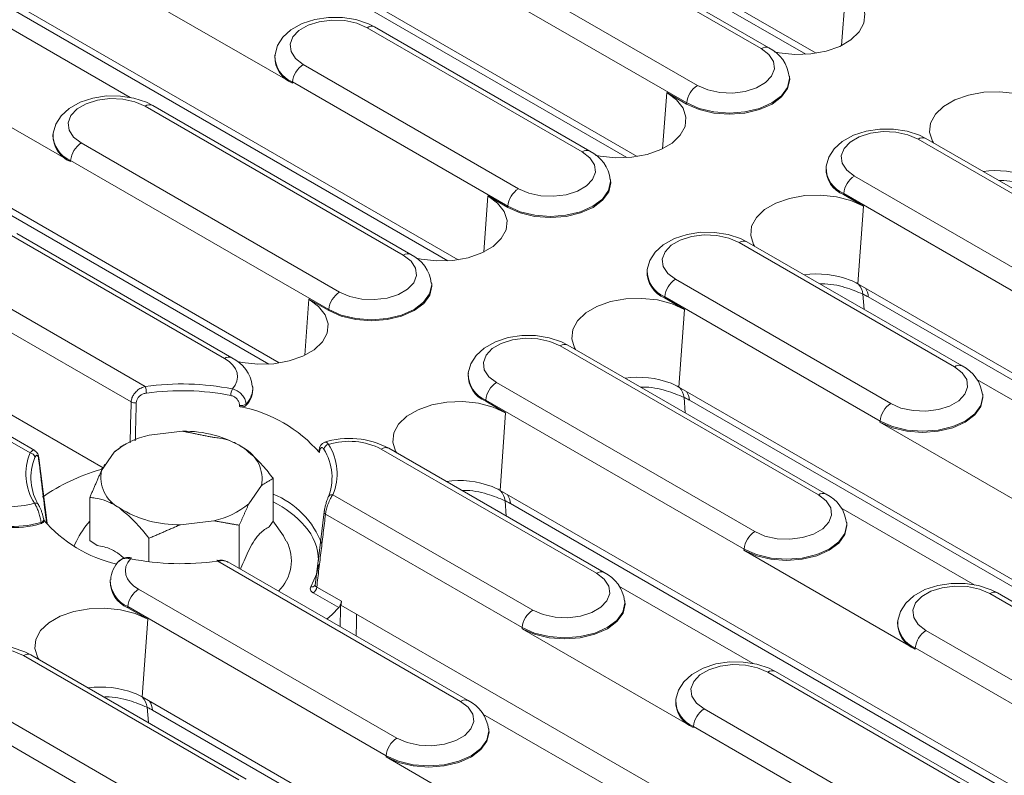
# Model space of a CAD drawing. Units: millimetres. Extents: x 9 to 583, y 5 to 409.
# Drawn here: x 400 to 417, y 204 to 217 of the extents above; entities that cross this region are included whole.
import ezdxf

# ---------------------------------------------------------------- set-up
doc = ezdxf.new("R2010")
doc.units = ezdxf.units.MM
doc.dimstyles.new('SLDDIMSTYLE0', dxfattribs={"dimtxt": 0.62, "dimasz": 0.206667, "dimexe": 0, "dimexo": 0.0625, "dimgap": 0.155, "dimtad": 0, "dimtih": 1, "dimtoh": 1, "dimdec": 0, "dimzin": 0, "dimdsep": 46, "dimtxsty": 'Standard', "dimblk1": 'DOT', "dimblk2": 'DOT', "dimsah": 1, "dimcen": 0.09, "dimclrd": 3, "dimclre": 3, "dimclrt": 2, "dimadec": 0, "dimazin": 0, "dimtfac": 1, "dimtdec": 0, "dimtofl": 0, "dimtmove": 0, "dimatfit": 3, "dimldrblk": 'DOT', "dimfxl": 0, "dimtolj": 1, "dimtzin": 0, "dimarcsym": 0})

# ---------------------------------------------------------------- blocks, each defined once
blk = doc.blocks.new('_Dot')
at = {"color": 0, "linetype": 'ByBlock', "lineweight": -2}
blk.add_line((-0.5, 0), (-1, 0), dxfattribs=at)
at = {"color": 0, "linetype": 'ByBlock', "const_width": 0.5}
blk.add_lwpolyline([(-0.25, 0, 1), (0.25, 0, 1)], format="xyb", close=True, dxfattribs=at)

msp = doc.modelspace()

# ---------------------------------------------------------------- linework, layer by layer
at = {"color": 7, "linetype": 'Continuous', "lineweight": 15}
for p, q in [((413.600614, 216.262868), (404.034637, 221.785189)), ((413.42917, 216.244375), (404.205825, 221.568899)), ((410.654336, 214.562018), (401.088359, 220.084339)), ((410.482892, 214.543525), (401.259547, 219.868049)), ((412.69602, 216.337222), (408.444564, 218.791535)), ((412.82101, 216.349599), (408.569554, 218.803912)), ((407.708057, 212.861167), (398.14208, 218.383488)), ((407.536614, 212.842675), (398.313268, 218.167198)), ((407.394069, 218.185097), (411.645525, 215.730784)), ((411.469421, 215.442778), (407.217965, 217.897091)), ((404.977446, 215.769467), (402.157834, 217.397194)), ((414.085853, 217.314696), (414.018696, 216.389515)), ((400.100856, 216.8056), (402.308139, 215.531363)), ((404.761779, 211.160317), (395.195802, 216.682638)), ((409.749741, 214.636372), (406.205393, 216.682481)), ((409.874731, 214.648749), (406.330383, 216.694858)), ((404.590335, 211.141824), (395.36699, 216.466348)), ((401.324061, 214.476821), (398.504449, 216.104548)), ((404.690184, 216.228335), (404.688281, 216.210611)), ((405.154898, 216.076043), (408.699247, 214.029934)), ((404.978794, 215.788036), (404.977446, 215.769467)), ((408.523143, 213.741928), (404.978794, 215.788036)), ((413.162636, 215.865353), (413.160734, 215.883076)), ((411.139575, 215.613846), (411.072417, 214.688664)), ((411.468073, 215.424208), (411.139575, 215.613846)), ((411.469421, 215.442778), (411.468073, 215.424208)), ((406.803463, 212.935521), (402.552008, 215.389834)), ((406.928453, 212.947898), (402.676998, 215.402211)), ((401.859327, 209.434167), (392.249524, 214.981788)), ((401.036799, 214.935689), (401.034896, 214.917965)), ((419.531385, 212.391249), (415.27993, 214.845562)), ((419.656375, 212.403626), (415.40492, 214.857939)), ((401.501513, 214.783397), (405.752968, 212.329084)), ((401.325409, 214.49539), (401.324061, 214.476821)), ((405.576864, 212.041077), (401.325409, 214.49539)), ((413.764721, 214.391417), (413.762818, 214.373693)), ((410.216358, 214.164502), (410.214456, 214.182226)), ((414.229435, 214.239125), (418.48089, 211.784812)), ((408.193297, 213.912996), (408.126139, 212.987814)), ((408.521795, 213.723358), (408.193297, 213.912996)), ((414.053331, 213.951118), (414.051983, 213.932549)), ((414.051983, 213.932549), (414.380481, 213.742911)), ((418.304786, 211.496805), (414.053331, 213.951118)), ((408.523143, 213.741928), (408.521795, 213.723358)), ((414.380481, 213.742911), (414.287685, 212.46453)), ((403.857185, 211.234671), (400.312836, 213.28078)), ((403.982175, 211.247048), (400.437826, 213.293157)), ((415.878, 211.098603), (412.333652, 213.144712)), ((416.00299, 211.11098), (412.458641, 213.157089)), ((410.818443, 212.690566), (410.81654, 212.672843)), ((399.262341, 212.674342), (402.554148, 210.774023)), ((411.283157, 212.538274), (414.827505, 210.492165)), ((402.322468, 210.5181), (399.086237, 212.386336)), ((407.27008, 212.463652), (407.268177, 212.481376)), ((423.853662, 206.942209), (414.287685, 212.46453)), ((405.247018, 212.212145), (405.179861, 211.286964)), ((405.575516, 212.022508), (405.247018, 212.212145)), ((411.107053, 212.250268), (411.105705, 212.231698)), ((411.105705, 212.231698), (411.434203, 212.04206)), ((414.651401, 210.204159), (411.107053, 212.250268)), ((414.390898, 212.041621), (414.3709, 212.294023)), ((423.682218, 206.923716), (414.458873, 212.24824)), ((405.576864, 212.041077), (405.575516, 212.022508)), ((411.434203, 212.04206), (411.341407, 210.763679)), ((400.658364, 209.67961), (396.659451, 211.988134)), ((400.738914, 209.717642), (396.784441, 212.000511)), ((413.638829, 208.989549), (409.387373, 211.443862)), ((413.763819, 209.001926), (409.512363, 211.456239)), ((407.872164, 210.989716), (407.870262, 210.971993)), ((404.323802, 210.762802), (404.321899, 210.780525)), ((408.336878, 210.837424), (412.588334, 208.383111)), ((420.907384, 205.241358), (411.341407, 210.763679)), ((416.246461, 210.886642), (418.453744, 209.612405)), ((411.444619, 210.340771), (411.424622, 210.593173)), ((416.344617, 210.626734), (416.342714, 210.644457)), ((408.160774, 210.549418), (408.159426, 210.530848)), ((408.159426, 210.530848), (408.487924, 210.34121)), ((412.41223, 208.095105), (408.160774, 210.549418)), ((420.73594, 205.222866), (411.512595, 210.547389)), ((408.487924, 210.34121), (408.395129, 209.062829)), ((414.651401, 210.204159), (414.650053, 210.185589)), ((417.469666, 208.557862), (414.650053, 210.185589)), ((402.617087, 209.972526), (403.168627, 210.0368)), ((402.207791, 209.811336), (402.141566, 209.773092)), ((404.0974, 209.809208), (404.093716, 209.811336)), ((402.041809, 209.694509), (401.835185, 209.392384)), ((405.417883, 209.725703), (405.415203, 209.706732)), ((409.985444, 207.696903), (406.441095, 209.743012)), ((410.110434, 207.70928), (406.566085, 209.755389)), ((400.93843, 208.523384), (400.803634, 209.59706)), ((401.881252, 209.489057), (401.895626, 209.48076)), ((404.259698, 208.839796), (404.466321, 209.141921)), ((404.660176, 209.261438), (404.660176, 208.554399)), ((405.643142, 208.990784), (408.934949, 207.090465)), ((417.961106, 203.540508), (408.395129, 209.062829)), ((401.641331, 208.94499), (401.641331, 208.237952)), ((408.498341, 208.639921), (408.478344, 208.892322)), ((417.789662, 203.522015), (408.566317, 208.846539)), ((408.758845, 206.802459), (405.522614, 208.670695)), ((414.00729, 208.777587), (416.214572, 207.50335)), ((400.886302, 208.563459), (400.883679, 208.583114)), ((403.68442, 208.561779), (403.13288, 208.497505)), ((404.102916, 208.488068), (404.102916, 207.775645)), ((404.596188, 208.460835), (404.660176, 208.554399)), ((414.105445, 208.51768), (414.103543, 208.535403)), ((401.380299, 208.141291), (401.420036, 208.225014)), ((401.641331, 208.237952), (401.76297, 208.15407)), ((402.615424, 208.273264), (402.615424, 207.888362)), ((412.41223, 208.095105), (412.410882, 208.076535)), ((415.230494, 206.448807), (412.410882, 208.076535)), ((407.746272, 205.587848), (403.747359, 207.896372)), ((407.871262, 205.600225), (403.9165, 207.883261)), ((404.120603, 207.765435), (404.129832, 207.778928)), ((401.979608, 207.588016), (401.977705, 207.570292)), ((402.444322, 207.435724), (406.695777, 204.981411)), ((405.740244, 207.131419), (405.319174, 207.374498)), ((405.377875, 207.4705), (405.784954, 207.235498)), ((410.353905, 207.484941), (412.561187, 206.210704)), ((420.00279, 205.315712), (416.458441, 207.361821)), ((420.12778, 205.328089), (416.583431, 207.374198)), ((415.014827, 201.839658), (405.776648, 207.172745)), ((410.45206, 207.225033), (410.450158, 207.242757)), ((402.268218, 207.147717), (402.26687, 207.129148)), ((402.26687, 207.129148), (402.595368, 206.93951)), ((406.519673, 204.693404), (402.268218, 207.147717)), ((402.595368, 206.93951), (402.502572, 205.661129)), ((414.943232, 206.907676), (414.941329, 206.889952)), ((408.758845, 206.802459), (408.757497, 206.783889)), ((411.577109, 205.156161), (408.757497, 206.783889)), ((415.407946, 206.755384), (418.952295, 204.709275)), ((415.231842, 206.467377), (415.230494, 206.448807)), ((418.776191, 204.421268), (415.231842, 206.467377)), ((404.092887, 204.295202), (400.548539, 206.341311)), ((404.217877, 204.307579), (400.673528, 206.353688)), ((417.056512, 203.614862), (412.805056, 206.069175)), ((417.181501, 203.627239), (412.930046, 206.081552)), ((399.498044, 205.734873), (403.042392, 203.688764)), ((412.068549, 200.138808), (402.502572, 205.661129)), ((411.289847, 205.615029), (411.287944, 205.597306)), ((402.866288, 203.400758), (399.32194, 205.446867)), ((402.605785, 205.23822), (402.585787, 205.490622)), ((411.897105, 200.120315), (402.67376, 205.444839)), ((411.754561, 205.462737), (416.006017, 203.008424)), ((408.114733, 205.375887), (410.322016, 204.10165)), ((408.212889, 205.115979), (408.210986, 205.133703)), ((411.578457, 205.174731), (411.577109, 205.156161)), ((415.829913, 202.720418), (411.578457, 205.174731)), ((406.519673, 204.693404), (406.518325, 204.674835)), ((409.337938, 203.047107), (406.518325, 204.674835))]:
    msp.add_line(p, q, dxfattribs=at)
at = {"color": 7, "linetype": 'Continuous', "lineweight": 15, "flags": 128}
for points in [[(412.908361, 216.286481), (412.991264, 216.269418), (413.249627, 216.242085), (413.511813, 216.25124), (413.762585, 216.296352), (413.98737, 216.374798), (414.173102, 216.482019), (414.308989, 216.611784), (414.387133, 216.756552), (414.402992, 216.907908), (414.355645, 217.057058), (414.247844, 217.195333), (414.085853, 217.314696)], [(406.330383, 216.694858), (406.227592, 216.746544), (406.022088, 216.814556), (405.799636, 216.849278), (405.571342, 216.850078), (405.347643, 216.816775), (405.13875, 216.74916), (404.953829, 216.645745), (404.821639, 216.524563), (404.733879, 216.387004), (404.691323, 216.238053), (404.692021, 216.220793)], [(406.205393, 216.682481), (406.036137, 216.755625), (405.838041, 216.798278), (405.627154, 216.806985), (405.420559, 216.781041), (405.234995, 216.722547), (405.085494, 216.636242), (404.984168, 216.529118), (404.939226, 216.409853), (404.954309, 216.28811), (405.028195, 216.173752), (405.154898, 216.076043)], [(411.645525, 215.730784), (411.81478, 215.65764), (412.012876, 215.614987), (412.223764, 215.606279), (412.430358, 215.632224), (412.615923, 215.690718), (412.765424, 215.777023), (412.86675, 215.884147), (412.911692, 216.003412), (412.896609, 216.125154), (412.822723, 216.239513), (412.69602, 216.337222)], [(413.162636, 215.865353), (413.164539, 215.829868), (413.130677, 215.681386), (413.0314, 215.543023), (412.873472, 215.424208), (412.667656, 215.333038), (412.427978, 215.275726), (412.170772, 215.256178), (411.913566, 215.275726), (411.673889, 215.333038), (411.468073, 215.424208)], [(413.161067, 215.879823), (413.162633, 215.847659), (413.128836, 215.699462), (413.029749, 215.561365), (412.872124, 215.442778), (412.666703, 215.351783), (412.427485, 215.294581), (412.170772, 215.27507), (411.91406, 215.294581), (411.674842, 215.351783), (411.469421, 215.442778)], [(409.962083, 214.58563), (410.044986, 214.568568), (410.303349, 214.541235), (410.565535, 214.55039), (410.816307, 214.595502), (411.041091, 214.673947), (411.226824, 214.781169), (411.362711, 214.910934), (411.440854, 215.055701), (411.456714, 215.207058), (411.409367, 215.356208), (411.301566, 215.494483), (411.139575, 215.613846)], [(417.326759, 215.443761), (417.119993, 215.537276), (416.880469, 215.599508), (416.622106, 215.626841), (416.35992, 215.617686), (416.109147, 215.572574), (415.884363, 215.494129), (415.698631, 215.386907), (415.562744, 215.257142), (415.4846, 215.112375), (415.468741, 214.961018), (415.516088, 214.811868), (415.532024, 214.784564)], [(402.676998, 215.402211), (402.574207, 215.453898), (402.368703, 215.52191), (402.146251, 215.556632), (401.917957, 215.557432), (401.694258, 215.524128), (401.485365, 215.456514), (401.300444, 215.353098), (401.168253, 215.231917), (401.080494, 215.094358), (401.037938, 214.945406), (401.038636, 214.928146)], [(402.552008, 215.389834), (402.382752, 215.462979), (402.184656, 215.505632), (401.973769, 215.514339), (401.767174, 215.488395), (401.58161, 215.429901), (401.432109, 215.343596), (401.330783, 215.236471), (401.285841, 215.117207), (401.300924, 214.995464), (401.37481, 214.881106), (401.501513, 214.783397)], [(415.40492, 214.857939), (415.302129, 214.909626), (415.096625, 214.977638), (414.874173, 215.01236), (414.645879, 215.01316), (414.42218, 214.979856), (414.213287, 214.912242), (414.028366, 214.808826), (413.896176, 214.687645), (413.808416, 214.550086), (413.76586, 214.401134), (413.766558, 214.383874)], [(415.27993, 214.845562), (415.110674, 214.918706), (414.912578, 214.96136), (414.701691, 214.970067), (414.495096, 214.944123), (414.309532, 214.885629), (414.160031, 214.799323), (414.058705, 214.692199), (414.013763, 214.572935), (414.028846, 214.451192), (414.102732, 214.336834), (414.229435, 214.239125)], [(408.699247, 214.029934), (408.868502, 213.95679), (409.066598, 213.914136), (409.277486, 213.905429), (409.48408, 213.931373), (409.669645, 213.989868), (409.819146, 214.076173), (409.920472, 214.183297), (409.965413, 214.302561), (409.95033, 214.424304), (409.876445, 214.538663), (409.749741, 214.636372)], [(410.216358, 214.164502), (410.218261, 214.129018), (410.184399, 213.980536), (410.085121, 213.842173), (409.927193, 213.723358), (409.721378, 213.632188), (409.4817, 213.574876), (409.224494, 213.555328), (408.967288, 213.574876), (408.727611, 213.632188), (408.521795, 213.723358)], [(410.214789, 214.178973), (410.216355, 214.146809), (410.182558, 213.998612), (410.083471, 213.860515), (409.925845, 213.741928), (409.720424, 213.650932), (409.481206, 213.593731), (409.224494, 213.57422), (408.967782, 213.593731), (408.728564, 213.650932), (408.523143, 213.741928)], [(407.015805, 212.88478), (407.098708, 212.867717), (407.357071, 212.840385), (407.619257, 212.84954), (407.870029, 212.894651), (408.094813, 212.973097), (408.280545, 213.080318), (408.416432, 213.210083), (408.494576, 213.354851), (408.510435, 213.506208), (408.463089, 213.655358), (408.355287, 213.793632), (408.193297, 213.912996)], [(414.380481, 213.742911), (414.173715, 213.836426), (413.934191, 213.898658), (413.675828, 213.925991), (413.413641, 213.916836), (413.162869, 213.871724), (412.938085, 213.793278), (412.752353, 213.686057), (412.616466, 213.556292), (412.538322, 213.411524), (412.522463, 213.260168), (412.56981, 213.111018), (412.585745, 213.083714)], [(412.458641, 213.157089), (412.355851, 213.208776), (412.150347, 213.276788), (411.927895, 213.31151), (411.6996, 213.31231), (411.475902, 213.279006), (411.267008, 213.211391), (411.082088, 213.107976), (410.949897, 212.986794), (410.862138, 212.849236), (410.819582, 212.700284), (410.82028, 212.683024)], [(412.333652, 213.144712), (412.164396, 213.217856), (411.9663, 213.26051), (411.755412, 213.269217), (411.548818, 213.243272), (411.363253, 213.184778), (411.213752, 213.098473), (411.112427, 212.991349), (411.067485, 212.872085), (411.082568, 212.750342), (411.156454, 212.635983), (411.283157, 212.538274)], [(405.752968, 212.329084), (405.922224, 212.255939), (406.12032, 212.213286), (406.331207, 212.204579), (406.537802, 212.230523), (406.723366, 212.289017), (406.872867, 212.375322), (406.974193, 212.482447), (407.019135, 212.601711), (407.004052, 212.723454), (406.930166, 212.837812), (406.803463, 212.935521)], [(407.27008, 212.463652), (407.271983, 212.428167), (407.238121, 212.279686), (407.138843, 212.141323), (406.980915, 212.022508), (406.775099, 211.931338), (406.535422, 211.874026), (406.278216, 211.854478), (406.02101, 211.874026), (405.781332, 211.931338), (405.575516, 212.022508)], [(407.26851, 212.478123), (407.270076, 212.445959), (407.23628, 212.297762), (407.137192, 212.159664), (406.979567, 212.041077), (406.774146, 211.950082), (406.534928, 211.89288), (406.278216, 211.87337), (406.021503, 211.89288), (405.782285, 211.950082), (405.576864, 212.041077)], [(404.073076, 211.183109), (404.152429, 211.166867), (404.410792, 211.139534), (404.672978, 211.14869), (404.923751, 211.193801), (405.148535, 211.272247), (405.334267, 211.379468), (405.470154, 211.509233), (405.548298, 211.654001), (405.564157, 211.805358), (405.51681, 211.954507), (405.409009, 212.092782), (405.247018, 212.212145)], [(411.434203, 212.04206), (411.227437, 212.135576), (410.987912, 212.197808), (410.729549, 212.225141), (410.467363, 212.215985), (410.216591, 212.170874), (409.991807, 212.092428), (409.806074, 211.985207), (409.670188, 211.855442), (409.592044, 211.710674), (409.576184, 211.559317), (409.623531, 211.410168), (409.639467, 211.382863)], [(409.512363, 211.456239), (409.409573, 211.507925), (409.204068, 211.575938), (408.981617, 211.61066), (408.753322, 211.611459), (408.529624, 211.578156), (408.32073, 211.510541), (408.13581, 211.407126), (408.003619, 211.285944), (407.91586, 211.148386), (407.873304, 210.999434), (407.874001, 210.982174)], [(409.387373, 211.443862), (409.218118, 211.517006), (409.020022, 211.559659), (408.809134, 211.568367), (408.60254, 211.542422), (408.416975, 211.483928), (408.267474, 211.397623), (408.166148, 211.290499), (408.121206, 211.171234), (408.136289, 211.049492), (408.210175, 210.935133), (408.336878, 210.837424)], [(403.990424, 210.733008), (404.036383, 210.79542), (404.064723, 210.861234), (404.074735, 210.928804), (404.066169, 210.996441), (404.039239, 211.062452), (403.994619, 211.125186), (403.933424, 211.183075), (403.857185, 211.234671)], [(414.827505, 210.492165), (414.996761, 210.419021), (415.194857, 210.376368), (415.405744, 210.367661), (415.612339, 210.393605), (415.797903, 210.452099), (415.947404, 210.538404), (416.04873, 210.645528), (416.093672, 210.764793), (416.078589, 210.886536), (416.004703, 211.000894), (415.878, 211.098603)], [(414.650053, 210.185589), (414.855869, 210.094419), (415.095547, 210.037108), (415.352753, 210.01756), (415.609959, 210.037108), (415.849636, 210.094419), (416.055452, 210.185589), (416.21338, 210.304404), (416.312658, 210.442767), (416.34652, 210.591249), (416.344617, 210.626734)], [(416.343047, 210.641205), (416.344613, 210.609041), (416.310817, 210.460844), (416.211729, 210.322746), (416.054104, 210.204159), (415.848683, 210.113164), (415.609465, 210.055962), (415.352753, 210.036452), (415.09604, 210.055962), (414.856822, 210.113164), (414.651401, 210.204159)], [(408.487924, 210.34121), (408.281159, 210.434725), (408.041634, 210.496958), (407.783271, 210.52429), (407.521085, 210.515135), (407.270313, 210.470024), (407.045529, 210.391578), (406.859796, 210.284357), (406.723909, 210.154592), (406.645766, 210.009824), (406.629906, 209.858467), (406.677253, 209.709317), (406.693189, 209.682013)], [(412.588334, 208.383111), (412.757589, 208.309967), (412.955685, 208.267313), (413.166573, 208.258606), (413.373168, 208.284551), (413.558732, 208.343045), (413.708233, 208.42935), (413.809559, 208.536474), (413.854501, 208.655739), (413.839418, 208.777481), (413.765532, 208.89184), (413.638829, 208.989549)], [(405.498407, 208.708667), (405.417082, 208.03066), (405.352626, 207.507808)], [(405.502172, 208.719049), (405.499548, 208.713131), (405.498582, 208.708632)], [(400.877631, 208.596223), (400.882173, 208.588614), (400.883671, 208.583088)], [(404.871624, 208.233263), (404.828935, 208.315249), (404.65458, 208.560036)], [(412.410882, 208.076535), (412.616698, 207.985365), (412.856375, 207.928053), (413.113581, 207.908505), (413.370787, 207.928053), (413.610465, 207.985365), (413.816281, 208.076535), (413.974209, 208.19535), (414.073487, 208.333713), (414.107348, 208.482195), (414.105445, 208.51768)], [(414.103876, 208.53215), (414.105442, 208.499986), (414.071645, 208.351789), (413.972558, 208.213692), (413.814933, 208.095105), (413.609512, 208.00411), (413.370294, 207.946908), (413.113581, 207.927397), (412.856869, 207.946908), (412.617651, 208.00411), (412.41223, 208.095105)], [(402.311083, 207.937387), (402.265124, 207.874975), (402.236784, 207.809161), (402.226771, 207.741591), (402.235337, 207.673954), (402.262267, 207.607943), (402.306888, 207.545208), (402.368083, 207.487319), (402.444322, 207.435724)], [(402.311083, 207.937387), (402.316117, 207.9446), (402.320979, 207.949234), (402.325501, 207.951127), (402.327717, 207.950992)], [(403.747359, 207.896372), (403.743782, 207.903832), (403.740328, 207.908702), (403.737115, 207.910817), (403.735593, 207.910804)], [(405.279944, 207.474066), (405.376975, 207.691906), (405.404795, 207.839872)], [(408.934949, 207.090465), (409.104204, 207.017321), (409.3023, 206.974667), (409.513188, 206.96596), (409.719782, 206.991905), (409.905347, 207.050399), (410.054848, 207.136704), (410.156174, 207.243828), (410.201116, 207.363092), (410.186033, 207.484835), (410.112147, 207.599194), (409.985444, 207.696903)], [(405.352566, 207.507701), (405.352073, 207.500663), (405.351761, 207.499962)], [(416.583431, 207.374198), (416.480641, 207.425885), (416.275136, 207.493897), (416.052684, 207.528619), (415.82439, 207.529419), (415.600691, 207.496115), (415.391798, 207.428501), (415.206878, 207.325085), (415.074687, 207.203904), (414.986928, 207.066345), (414.944371, 206.917393), (414.945069, 206.900133)], [(416.458441, 207.361821), (416.289186, 207.434965), (416.09109, 207.477619), (415.880202, 207.486326), (415.673607, 207.460382), (415.488043, 207.401888), (415.338542, 207.315582), (415.237216, 207.208458), (415.192274, 207.089194), (415.207357, 206.967451), (415.281243, 206.853093), (415.407946, 206.755384)], [(408.757497, 206.783889), (408.963313, 206.692719), (409.20299, 206.635407), (409.460196, 206.615859), (409.717402, 206.635407), (409.95708, 206.692719), (410.162896, 206.783889), (410.320824, 206.902704), (410.420101, 207.041067), (410.453963, 207.189549), (410.45206, 207.225033)], [(410.450491, 207.239504), (410.452057, 207.20734), (410.41826, 207.059143), (410.319173, 206.921046), (410.161548, 206.802459), (409.956127, 206.711464), (409.716909, 206.654262), (409.460196, 206.634751), (409.203484, 206.654262), (408.964266, 206.711464), (408.758845, 206.802459)], [(402.595368, 206.93951), (402.388602, 207.033025), (402.149078, 207.095257), (401.890715, 207.12259), (401.628528, 207.113435), (401.377756, 207.068323), (401.152972, 206.989877), (400.96724, 206.882656), (400.831353, 206.752891), (400.753209, 206.608124), (400.73735, 206.456767), (400.784696, 206.307617), (400.800632, 206.280313)], [(405.740244, 207.131419), (405.629632, 207.019009), (405.543919, 206.943772)], [(400.673528, 206.353688), (400.570738, 206.405375), (400.365234, 206.473387), (400.142782, 206.508109), (399.914487, 206.508909), (399.690789, 206.475605), (399.481895, 206.40799), (399.296975, 206.304575), (399.164784, 206.183394), (399.077025, 206.045835), (399.034469, 205.896883), (399.035167, 205.879623)], [(400.548539, 206.341311), (400.379283, 206.414455), (400.181187, 206.457109), (399.970299, 206.465816), (399.763705, 206.439872), (399.57814, 206.381377), (399.428639, 206.295072), (399.327314, 206.187948), (399.282372, 206.068684), (399.297455, 205.946941), (399.371341, 205.832583), (399.498044, 205.734873)], [(412.930046, 206.081552), (412.827256, 206.133239), (412.621751, 206.201251), (412.399299, 206.235973), (412.171005, 206.236773), (411.947306, 206.203469), (411.738413, 206.135854), (411.553493, 206.032439), (411.421302, 205.911258), (411.333543, 205.773699), (411.290986, 205.624747), (411.291684, 205.607487)], [(412.805056, 206.069175), (412.635801, 206.142319), (412.437705, 206.184973), (412.226817, 206.19368), (412.020222, 206.167736), (411.834658, 206.109241), (411.685157, 206.022936), (411.583831, 205.915812), (411.538889, 205.796548), (411.553972, 205.674805), (411.627858, 205.560446), (411.754561, 205.462737)], [(406.695777, 204.981411), (406.865033, 204.908266), (407.063129, 204.865613), (407.274016, 204.856906), (407.480611, 204.88285), (407.666175, 204.941344), (407.815676, 205.027649), (407.917002, 205.134774), (407.961944, 205.254038), (407.946861, 205.375781), (407.872975, 205.490139), (407.746272, 205.587848)], [(406.518325, 204.674835), (406.724141, 204.583665), (406.963819, 204.526353), (407.221025, 204.506805), (407.478231, 204.526353), (407.717908, 204.583665), (407.923724, 204.674835), (408.081652, 204.79365), (408.18093, 204.932013), (408.214792, 205.080494), (408.212889, 205.115979)], [(408.211319, 205.13045), (408.212886, 205.098286), (408.179089, 204.950089), (408.080001, 204.811991), (407.922376, 204.693404), (407.716955, 204.602409), (407.477737, 204.545207), (407.221025, 204.525697), (406.964312, 204.545207), (406.725094, 204.602409), (406.519673, 204.693404)]]:
    msp.add_lwpolyline(points, dxfattribs=at)
at = {"color": 7, "linetype": 'Continuous', "lineweight": 15}
for centre, radius, start, end in [((406.278089, 216.585648), 0.121084, 64.4131749, 126.8972835), ((412.769103, 216.236552), 0.124401, 65.3687647, 125.9782513), ((412.562932, 215.812672), 0.59573, 6.2472837, 64.3284175), ((405.151862, 216.199139), 0.463723, 178.5823633, 247.9063203), ((405.153962, 216.218028), 0.464302, 179.3382526, 247.8352693), ((405.365328, 215.74953), 0.388447, 122.8008629, 174.3110006), ((411.855955, 215.404271), 0.388447, 122.8008629, 174.3110006), ((402.624704, 215.293002), 0.121084, 64.4131749, 126.8972835), ((401.498477, 214.906493), 0.463723, 178.5823633, 247.9063203), ((401.500577, 214.925382), 0.464302, 179.3382526, 247.8352693), ((415.353004, 214.744917), 0.124375, 65.328643, 125.9818154), ((401.711943, 214.456884), 0.388447, 122.8008629, 174.3110006), ((409.822824, 214.535701), 0.124401, 65.3687647, 125.9782513), ((409.616654, 214.111822), 0.59573, 6.2472837, 64.3284175), ((414.226399, 214.362221), 0.463723, 178.5823633, 247.9063203), ((414.228499, 214.38111), 0.464302, 179.3382526, 247.8352693), ((416.555042, 212.769111), 1.558894, 69.3478995, 97.6678458), ((414.439865, 213.912612), 0.388447, 122.8008629, 174.3110006), ((408.909677, 213.703421), 0.388447, 122.8008629, 174.3110006), ((412.406726, 213.044067), 0.124375, 65.328643, 125.9818154), ((406.876546, 212.834851), 0.124401, 65.3687647, 125.9782513), ((406.670375, 212.410972), 0.59573, 6.2472837, 64.3284175), ((411.28222, 212.68026), 0.464302, 179.3382526, 247.8352693), ((411.280121, 212.66137), 0.463723, 178.5823633, 247.9063203), ((411.493587, 212.211762), 0.388447, 122.8008629, 174.3110006), ((413.608764, 211.068261), 1.558894, 69.3478995, 97.6678458), ((413.778526, 211.576555), 1.023593, 60.170319, 68.2049025), ((414.061569, 212.254278), 0.311874, 7.3215618, 41.1467166), ((414.179153, 212.235754), 0.279999, 2.5556889, 34.3460141), ((405.963398, 212.002571), 0.388447, 122.8008629, 174.3110006), ((409.460447, 211.343217), 0.124375, 65.328643, 125.9818154), ((403.930266, 211.134005), 0.124397, 65.3623289, 125.9788231), ((403.715604, 210.702016), 0.606729, 7.4065618, 63.937153), ((415.950693, 211.001781), 0.121073, 64.3956263, 126.8990014), ((415.744913, 210.574053), 0.59573, 6.2472837, 64.3284175), ((408.333843, 210.96052), 0.463723, 178.5823633, 247.9063203), ((408.335942, 210.97941), 0.464302, 179.3382526, 247.8352693), ((410.662486, 209.367411), 1.558894, 69.3478995, 97.6678458), ((403.149547, 206.455384), 4.359489, 78.8788447, 97.849728), ((402.222808, 210.659047), 0.350722, 1.0216343, 19.1368458), ((403.943711, 210.749575), 0.379446, 315.4451611, 4.7156945), ((403.944357, 210.731907), 0.3807, 315.2893547, 4.6547697), ((408.547308, 210.510911), 0.388447, 122.8008629, 174.3110006), ((410.832248, 209.875704), 1.023593, 60.170319, 68.2049025), ((411.115291, 210.553428), 0.311874, 7.3215618, 41.1467166), ((403.149586, 206.486555), 4.218273, 78.8788447, 97.849728), ((404.216781, 210.618538), 0.253655, 153.1740557, 178.4013608), ((411.232875, 210.534904), 0.279999, 2.5556889, 34.3460141), ((402.384329, 210.65402), 0.149336, 245.5282302, 278.4323437), ((404.135665, 210.593268), 0.135025, 258.1953421, 305.5119283), ((403.688949, 208.198779), 2.2821, 40.608712, 79.3966646), ((415.037935, 210.165653), 0.388447, 122.8008629, 174.3110006), ((402.926807, 208.597449), 1.409525, 102.6933668, 128.8931108), ((403.205509, 208.202607), 1.834564, 58.1674152, 91.1519545), ((405.5548, 209.72691), 0.136295, 109.3217792, 180.7155569), ((405.588554, 209.724903), 0.09644, 99.8262173, 169.720801), ((405.913007, 208.523543), 1.394258, 62.0691526, 107.5003379), ((405.911481, 208.706886), 1.163635, 62.9262288, 106.9573955), ((404.813234, 209.337288), 0.89934, 337.3384888, 32.4566613), ((406.514169, 209.642367), 0.124375, 65.328643, 125.9818154), ((401.488273, 209.333107), 0.89934, 157.3384888, 212.4566613), ((400.649714, 209.588963), 0.09106, 11.0010809, 84.548598), ((401.542125, 209.27106), 0.870208, 157.3384888, 212.4566613), ((400.675301, 209.605786), 0.126649, 356.5040706, 60.0250573), ((403.903952, 209.254749), 0.573576, 348.6554216, 62.0113202), ((405.453089, 209.721615), 0.035478, 173.9655045, 214.5703356), ((404.759382, 209.275105), 0.870208, 337.3384888, 32.4566613), ((400.77044, 209.593868), 0.032653, 332.2393174, 5.6140865), ((402.651608, 206.413564), 3.104238, 105.7582784, 125.132262), ((402.397555, 209.279556), 0.573576, 168.6554216, 242.0113202), ((407.716207, 207.66656), 1.558894, 69.3478995, 97.6678458), ((407.88597, 208.174854), 1.023593, 60.170319, 68.2049025), ((404.131004, 207.68228), 1.420556, 20.3667036, 68.1294651), ((405.626953, 208.926998), 0.065808, 75.7586385, 168.7594143), ((408.169013, 208.852578), 0.311874, 7.3215618, 41.1467166), ((408.286596, 208.834054), 0.279999, 2.5556889, 34.3460141), ((413.711522, 208.892727), 0.121073, 64.3956263, 126.8990014), ((413.505741, 208.464999), 0.59573, 6.2472837, 64.3284175), ((400.390025, 209.963508), 1.163635, 242.9262288, 286.9573955), ((400.748501, 208.793246), 0.06032, 10.3212452, 108.4495262), ((403.3747, 209.936855), 1.409525, 282.6933668, 308.8931108), ((403.927501, 207.381061), 1.663858, 40.8920014, 63.8739811), ((400.391435, 210.022598), 1.553489, 242.9230623, 286.7471861), ((403.095998, 210.331698), 1.834564, 238.1674152, 271.1519545), ((405.541784, 208.709419), 0.043209, 181.0432757, 243.662661), ((400.391464, 210.00678), 1.556567, 242.9240657, 286.8113923), ((400.82834, 208.589677), 0.055722, 281.1045348, 353.2087918), ((402.580641, 210.026226), 2.233721, 220.4187359, 257.1878049), ((402.576558, 207.699508), 1.266323, 137.6070335, 155.4639914), ((404.533662, 207.887379), 0.874295, 1.3187417, 41.81385), ((412.798764, 208.056598), 0.388447, 122.8008629, 174.3110006), ((404.274863, 207.903665), 0.686407, 313.3383154, 28.2034792), ((402.473201, 207.557758), 0.488705, 134.636718, 176.5757091), ((402.266948, 207.770639), 0.188802, 71.3169667, 138.8347015), ((403.15196, 212.215011), 4.359489, 258.8788447, 277.849728), ((403.793439, 207.684047), 0.231491, 58.5230567, 104.3969219), ((410.058137, 207.600081), 0.121073, 64.3956263, 126.8990014), ((409.852356, 207.172353), 0.59573, 6.2472837, 64.3284175), ((402.452958, 207.56647), 0.475268, 179.5392166, 246.949467), ((402.454061, 207.584275), 0.474468, 179.5486595, 246.9404806), ((405.297851, 207.537095), 0.065523, 254.1396202, 325.3557611), ((402.654752, 207.109211), 0.388447, 122.8008629, 174.3110006), ((405.24903, 207.483336), 0.129482, 302.8008629, 354.3110006), ((416.531515, 207.261176), 0.124375, 65.328643, 125.9818154), ((409.145379, 206.763952), 0.388447, 122.8008629, 174.3110006), ((415.404911, 206.87848), 0.463723, 178.5823633, 247.9063203), ((415.40701, 206.897369), 0.464302, 179.3382526, 247.8352693), ((415.618376, 206.428871), 0.388447, 122.8008629, 174.3110006), ((400.621613, 206.240666), 0.124375, 65.328643, 125.9818154), ((412.87813, 205.96853), 0.124375, 65.328643, 125.9818154), ((401.823651, 204.26486), 1.558894, 69.3478995, 97.6678458), ((401.993413, 204.773154), 1.023593, 60.170319, 68.2049025), ((402.276456, 205.450877), 0.311874, 7.3215618, 41.1467166), ((402.39404, 205.432353), 0.279999, 2.5556889, 34.3460141), ((407.818965, 205.491027), 0.121073, 64.3956263, 126.8990014), ((407.613185, 205.063299), 0.59573, 6.2472837, 64.3284175), ((411.751526, 205.585833), 0.463723, 178.5823633, 247.9063203), ((411.753625, 205.604723), 0.464302, 179.3382526, 247.8352693), ((411.964991, 205.136225), 0.388447, 122.8008629, 174.3110006), ((406.906207, 204.654898), 0.388447, 122.8008629, 174.3110006)]:
    msp.add_arc(centre, radius, start, end, dxfattribs=at)
msp.add_ellipse((396.516386, 302.531963), major_axis=(-8.408891, 104.415405), ratio=0.043346303, start_param=3.54556642, end_param=3.554163666, dxfattribs=at)
for points, knots in [([(417.317179, 213.994873), (417.222596, 214.034035), (417.025147, 214.115787), (416.762361, 214.169821), (416.617719, 214.164525), (416.606773, 214.164124)], [0, 0, 0, 0, 0.459429318, 0.959092381, 1, 1, 1, 1]), ([(414.3709, 212.294023), (414.276317, 212.333184), (414.078868, 212.414937), (413.816083, 212.46897), (413.671441, 212.463675), (413.660495, 212.463274)], [0, 0, 0, 0, 0.459429318, 0.959092381, 1, 1, 1, 1]), ([(414.458873, 212.24824), (414.440607, 212.258432), (414.411129, 212.274881), (414.381985, 212.288748), (414.3709, 212.294023)], [0, 0, 0, 0, 0.6196435985, 1, 1, 1, 1]), ([(402.322468, 210.5181), (402.325504, 210.540283), (402.331545, 210.584425), (402.366847, 210.649673), (402.418327, 210.706808), (402.48288, 210.751491), (402.530822, 210.766648), (402.554148, 210.774023)], [0, 0, 0, 0, 0.197614027, 0.393239567, 0.589880874, 0.800455154, 1, 1, 1, 1]), ([(411.424622, 210.593173), (411.330039, 210.632334), (411.13259, 210.714087), (410.869804, 210.76812), (410.725162, 210.762824), (410.714217, 210.762424)], [0, 0, 0, 0, 0.459429318, 0.959092381, 1, 1, 1, 1]), ([(402.573474, 210.665301), (402.556342, 210.661772), (402.52143, 210.654581), (402.474318, 210.628357), (402.437083, 210.592725), (402.411962, 210.550547), (402.408145, 210.521089), (402.406228, 210.506299)], [0, 0, 0, 0, 0.2049503683, 0.4176503334, 0.6131602977, 0.8057721282, 1, 1, 1, 1]), ([(404.108042, 210.461099), (404.107395, 210.468385), (404.10531, 210.49185), (404.090533, 210.532201), (404.058309, 210.575979), (404.014283, 210.610474), (403.980202, 210.62058), (403.963224, 210.625615)], [0, 0, 0, 0, 0.102210552, 0.329194546, 0.553710598, 0.777671226, 1, 1, 1, 1]), ([(403.990424, 210.733008), (404.016193, 210.724688), (404.06782, 210.708019), (404.135446, 210.655468), (404.185676, 210.589572), (404.209284, 210.529107), (404.212959, 210.494171), (404.214097, 210.483359)], [0, 0, 0, 0, 0.225100668, 0.450966393, 0.675137602, 0.899463013, 1, 1, 1, 1]), ([(411.512595, 210.547389), (411.494329, 210.557582), (411.46485, 210.57403), (411.435707, 210.587898), (411.424622, 210.593173)], [0, 0, 0, 0, 0.6196435985, 1, 1, 1, 1]), ([(402.304069, 209.845658), (402.304242, 209.852166), (402.310205, 210.076401), (402.316427, 210.300503), (402.322468, 210.5181)], [0, 0, 0, 0, 0.029025061, 1, 1, 1, 1]), ([(404.214909, 210.464075), (404.209806, 210.459522), (404.1996, 210.450415), (404.175459, 210.44144), (404.148131, 210.437397), (404.12508, 210.438437), (404.11263, 210.441106), (404.108875, 210.441911)], [0, 0, 0, 0, 0.226133642, 0.452304632, 0.677661357, 0.902767359, 1, 1, 1, 1]), ([(403.686083, 209.933164), (403.715612, 209.930627), (403.801205, 209.923272), (403.951816, 209.88531), (404.087953, 209.818709), (404.162511, 209.768404), (404.17313, 209.761239)], [0, 0, 0, 0, 0.193041327, 0.559555743, 0.937268895, 1, 1, 1, 1]), ([(405.493661, 209.742112), (405.491019, 209.746123), (405.482407, 209.759199), (405.466368, 209.770075), (405.447744, 209.765026), (405.432032, 209.742358), (405.426602, 209.715144), (405.423876, 209.701485)], [0, 0, 0, 0, 0.097770641, 0.31873323, 0.542812002, 0.770525076, 1, 1, 1, 1]), ([(405.510425, 209.854707), (405.515798, 209.856711), (405.530509, 209.862197), (405.552581, 209.845559), (405.567514, 209.825946), (405.572095, 209.819929)], [0, 0, 0, 0, 0.285148363, 0.780701419, 1, 1, 1, 1]), ([(400.658364, 209.67961), (400.67121, 209.693675), (400.697344, 209.722289), (400.727142, 209.730296), (400.738041, 209.717127), (400.738864, 209.716132)], [0, 0, 0, 0, 0.471925825, 0.960097554, 1, 1, 1, 1]), ([(400.799335, 209.578659), (400.799071, 209.580679), (400.79699, 209.596617), (400.790223, 209.62326), (400.775134, 209.643203), (400.756123, 209.639526), (400.744751, 209.617356), (400.7391, 209.606339)], [0, 0, 0, 0, 0.029806872, 0.235150814, 0.469768721, 0.736519578, 1, 1, 1, 1]), ([(404.17313, 209.761239), (404.281202, 209.671832), (404.450874, 209.531465), (404.604429, 209.333359), (404.660176, 209.261438)], [0, 0, 0, 0, 0.636954168, 1, 1, 1, 1]), ([(405.421456, 209.684174), (405.418224, 209.689364), (405.413641, 209.696723), (405.415699, 209.70432), (405.416306, 209.706559)], [0, 0, 0, 0, 0.705309918, 1, 1, 1, 1]), ([(400.928833, 208.532355), (400.908552, 208.695552), (400.865194, 209.044441), (400.822212, 209.393093), (400.799335, 209.578659)], [0, 0, 0, 0, 0.46776238, 1, 1, 1, 1]), ([(401.80856, 209.401132), (401.817494, 209.404629), (401.835371, 209.411627), (401.854484, 209.427677), (401.86311, 209.438663), (401.865562, 209.441786)], [0, 0, 0, 0, 0.4168978611, 0.8342827987, 1, 1, 1, 1]), ([(401.865562, 209.441786), (401.870015, 209.449219), (401.879154, 209.464473), (401.880541, 209.480725), (401.881252, 209.489057)], [0, 0, 0, 0, 0.487314531, 1, 1, 1, 1]), ([(405.643142, 208.990784), (405.630095, 208.970832), (405.603551, 208.93024), (405.56498, 208.843619), (405.53692, 208.756072), (405.525798, 208.699418), (405.522972, 208.673921), (405.522614, 208.670695)], [0, 0, 0, 0, 0.257083027, 0.52301606, 0.760746917, 0.96972401, 1, 1, 1, 1]), ([(408.478344, 208.892322), (408.383761, 208.931484), (408.186312, 209.013236), (407.923526, 209.06727), (407.778884, 209.061974), (407.767938, 209.061573)], [0, 0, 0, 0, 0.459429318, 0.959092381, 1, 1, 1, 1]), ([(400.839072, 208.534999), (400.835402, 208.559795), (400.828058, 208.609414), (400.804405, 208.69185), (400.775223, 208.768263), (400.748974, 208.820816), (400.734004, 208.843505), (400.729412, 208.850466)], [0, 0, 0, 0, 0.226057426, 0.452352541, 0.677472563, 0.901056659, 1, 1, 1, 1]), ([(400.807846, 208.804053), (400.810488, 208.799459), (400.8191, 208.784481), (400.835139, 208.749734), (400.853762, 208.699348), (400.869475, 208.64513), (400.874905, 208.612567), (400.877631, 208.596223)], [0, 0, 0, 0, 0.097770641, 0.31873323, 0.542812002, 0.770525076, 1, 1, 1, 1]), ([(401.641331, 208.94499), (401.670859, 208.942453), (401.756453, 208.935098), (401.907064, 208.897136), (402.043201, 208.830534), (402.117758, 208.78023), (402.128377, 208.773065)], [0, 0, 0, 0, 0.193041327, 0.559555744, 0.937268895, 1, 1, 1, 1]), ([(405.502172, 208.719049), (405.502436, 208.72118), (405.504517, 208.737998), (405.511284, 208.776026), (405.526372, 208.836073), (405.545384, 208.89641), (405.556756, 208.925414), (405.562407, 208.939826)], [0, 0, 0, 0, 0.029806872, 0.235150814, 0.469768721, 0.736519578, 1, 1, 1, 1]), ([(408.566317, 208.846539), (408.548051, 208.856731), (408.518572, 208.87318), (408.489429, 208.887048), (408.478344, 208.892322)], [0, 0, 0, 0, 0.619643598, 1, 1, 1, 1]), ([(402.128377, 208.773065), (402.23645, 208.683658), (402.406121, 208.543291), (402.559676, 208.345185), (402.615424, 208.273264)], [0, 0, 0, 0, 0.636954169, 1, 1, 1, 1]), ([(400.885984, 208.563389), (400.886144, 208.563014), (400.88853, 208.557415), (400.884389, 208.545923), (400.87294, 208.531268), (400.856641, 208.521699), (400.84513, 208.517888), (400.841657, 208.516738)], [0, 0, 0, 0, 0.020582776, 0.306828148, 0.59204241, 0.876940306, 1, 1, 1, 1]), ([(404.596188, 208.460835), (404.545262, 208.433731), (404.441021, 208.378251), (404.273347, 208.125655), (404.175093, 207.888278), (404.129832, 207.778928)], [0, 0, 0, 0, 0.340010924, 0.695971319, 1, 1, 1, 1]), ([(402.202794, 207.945439), (402.178039, 207.967366), (402.06878, 208.064139), (401.915624, 208.130172), (401.800031, 208.148268), (401.76297, 208.15407)], [0, 0, 0, 0, 0.165989706, 0.732606139, 1, 1, 1, 1]), ([(402.311083, 207.937387), (402.285394, 207.941248), (402.233927, 207.948983), (402.165251, 207.933487), (402.134812, 207.907179), (402.119701, 207.894119)], [0, 0, 0, 0, 0.334158152, 0.669452017, 1, 1, 1, 1]), ([(403.915357, 207.881149), (403.904831, 207.88721), (403.877267, 207.903082), (403.8183, 207.90892), (403.770578, 207.900479), (403.747359, 207.896372)], [0, 0, 0, 0, 0.240819641, 0.630618233, 1, 1, 1, 1]), ([(405.354576, 207.507458), (405.354135, 207.506141), (405.351822, 207.499236), (405.357096, 207.487104), (405.367221, 207.476356), (405.375742, 207.471673), (405.377875, 207.4705)], [0, 0, 0, 0, 0.091746789, 0.480984308, 0.870060921, 1, 1, 1, 1]), ([(405.319174, 207.374498), (405.314949, 207.377109), (405.298043, 207.387557), (405.277122, 207.410021), (405.266526, 207.44249), (405.275471, 207.463541), (405.279944, 207.474066)], [0, 0, 0, 0, 0.099854502, 0.399593305, 0.699809036, 1, 1, 1, 1]), ([(405.771221, 207.187097), (405.767609, 207.178226), (405.76039, 207.160498), (405.749212, 207.142158), (405.742515, 207.134138), (405.740244, 207.131419)], [0, 0, 0, 0, 0.398312183, 0.796009776, 1, 1, 1, 1]), ([(405.762081, 206.81783), (405.765205, 206.933896), (405.768514, 207.056825), (405.771078, 207.180208), (405.771221, 207.187097)], [0, 0, 0, 0, 0.944165635, 1, 1, 1, 1]), ([(405.784954, 207.235498), (405.783475, 207.227878), (405.780505, 207.212581), (405.774324, 207.195612), (405.771221, 207.187097)], [0, 0, 0, 0, 0.4981475471, 1, 1, 1, 1]), ([(402.585787, 205.490622), (402.491204, 205.529783), (402.293755, 205.611536), (402.03097, 205.665569), (401.886328, 205.660274), (401.875382, 205.659873)], [0, 0, 0, 0, 0.459429318, 0.959092381, 1, 1, 1, 1]), ([(402.67376, 205.444839), (402.655494, 205.455031), (402.626016, 205.47148), (402.596872, 205.485347), (402.585787, 205.490622)], [0, 0, 0, 0, 0.619643598, 1, 1, 1, 1])]:
    msp.add_open_spline(points, degree=3, knots=knots, dxfattribs=at)
for points in [[(402.406228, 210.506299), (402.390293, 209.880605)], [(404.108875, 210.441911), (404.108042, 210.461099)], [(404.214097, 210.483359), (404.214909, 210.464075)], [(403.168627, 210.0368), (403.686083, 209.933164)], [(402.146194, 209.765594), (402.041809, 209.694509)], [(405.423876, 209.701485), (405.421456, 209.684174)], [(401.835185, 209.392384), (401.641331, 208.94499)], [(404.466321, 209.141921), (404.660176, 209.261438)], [(404.102916, 208.488068), (404.259698, 208.839796)], [(405.522614, 208.670695), (405.377875, 207.4705)], [(400.841657, 208.516738), (400.839072, 208.534999)], [(403.13288, 208.497505), (402.615424, 208.273264)], [(404.102916, 208.488068), (403.68442, 208.561779)], [(405.784954, 207.235498), (405.776648, 207.172745)]]:
    msp.add_open_spline(points, degree=1, dxfattribs=at)

# ---------------------------------------------------------------- leaders
at = {"color": 7, "linetype": 'Continuous', "lineweight": 0}
msp.add_leader([(395.187938, 211.692658), (409.229558, 248.14804)], dimstyle='SLDDIMSTYLE0', dxfattribs=at)

doc.saveas('drawing.dxf')
